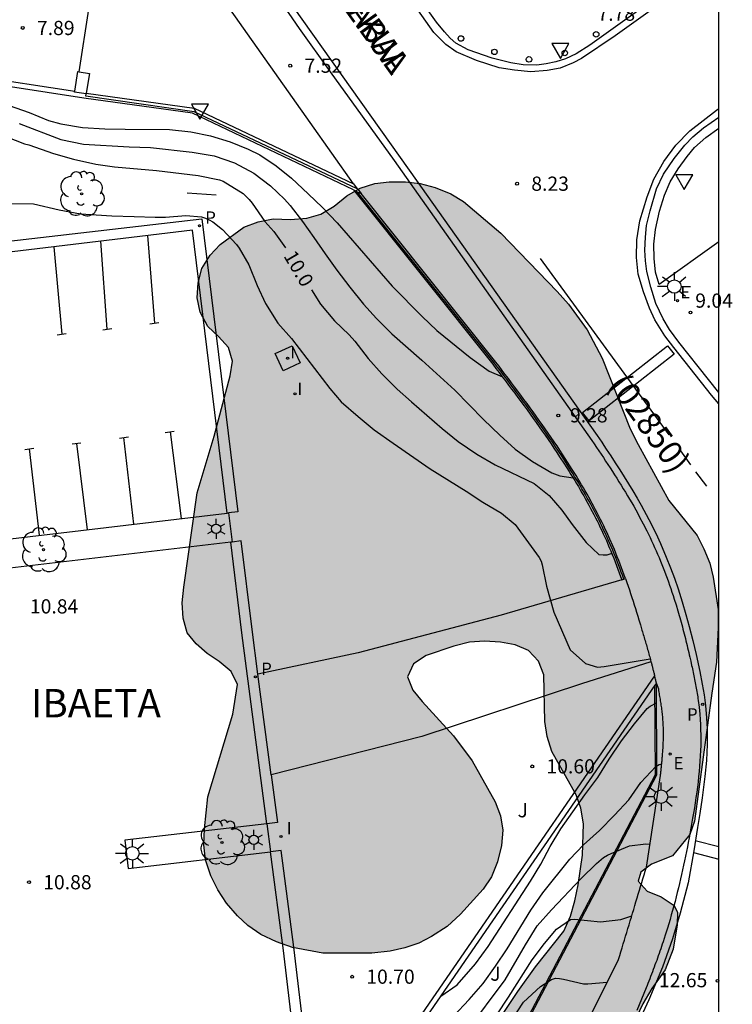
# Model space of a CAD drawing. Units: millimetres. Extents: x 579943 to 580295, y 4795040 to 4795291.
# Drawn here: x 580257 to 580295, y 4795203 to 4795255 of the extents above; entities that cross this region are included whole.
import ezdxf

# ---------------------------------------------------------------- set-up
doc = ezdxf.new("R2010")
doc.units = ezdxf.units.MM
for name, color, linetype in [('010106', 9, 'Continuous'), ('020104', 34, 'Continuous'), ('020204', 9, 'Continuous'), ('020307', 24, 'Continuous'), ('020308', 9, 'Continuous'), ('060108', 9, 'Continuous'), ('060113', 4, 'Continuous'), ('060124', 9, 'Continuous'), ('060134', 9, 'Continuous'), ('070105', 6, 'Continuous'), ('070106', 6, 'Continuous'), ('070108', 9, 'VALLA'), ('070110', 9, 'Continuous'), ('080302', 9, 'Continuous'), ('080304', 9, 'Continuous'), ('080306', 9, 'Continuous'), ('080312', 8, 'Continuous'), ('090109', 9, 'Continuous'), ('100105', 3, 'Continuous'), ('100106', 63, 'Continuous'), ('100202', 3, 'Continuous'), ('100302', 7, 'Continuous'), ('210205', 4, 'Continuous'), ('210305', 4, 'Continuous'), ('220207', 9, 'Continuous'), ('220307', 9, 'Continuous'), ('250203', 9, 'Continuous'), ('250206', 9, 'Continuous'), ('260101', 9, 'Continuous'), ('260202', 9, 'Continuous'), ('260205', 9, 'Continuous'), ('270204', 9, 'Continuous'), ('270304', 9, 'Continuous'), ('990504', 63, 'Continuous')]:
    doc.layers.add(name, color=color, linetype=linetype)
doc.layers.add('020105', color=24, linetype='Continuous', lineweight=30)
doc.styles.add('ARIAL', font='ARIAL.TTF', dxfattribs={"height": 1})
doc.styles.add('ARIALI', font='ARIALI.TTF', dxfattribs={"height": 1})
doc.styles.add('ROMANS', font='romans__.ttf', dxfattribs={"height": 1})
doc.linetypes.add('VALLA', pattern='A,1,[200,DONOSTI.shx,S=0.1,R=0,X=0,Y=0],1', length=2)

# ---------------------------------------------------------------- blocks, each defined once
blk = doc.blocks.new('REIND')
blk.add_circle((0, 0), 0.055)
blk = doc.blocks.new('SETRA')
at = {"linetype": 'Continuous'}
blk.add_lwpolyline([(0.451, 0.26), (-0.45, 0.26), (-0.001, -0.52)], close=True, dxfattribs=at)
blk = doc.blocks.new('HUEPIV')
blk.add_circle((0, 0), 0.145)
blk = doc.blocks.new('PLUVI3')
blk.add_circle((0, 0), 0.055)
blk = doc.blocks.new('COTAPU')
blk.add_circle((0, 0), 0.075)
blk = doc.blocks.new('ARBOL')
blk.add_circle((0, 0), 0.0587)
for centre, radius, start, end in [((-0.28, 0.855), 0.3, 359.2878, 173.6078), ((0.097, 0.97), 0.21, 23.1565, 160.4665), ((0.438, 0.881), 0.24, 301.578, 139.328), ((-0.564, 0.381), 0.532, 92.28, 254.58), ((0.656, 0.288), 0.443, 319.8556, 114.7656), ((-0.091, 0.321), 0.12, 119.14, 310.56), ((0.819, -0.249), 0.383, 235.5275, 62.0275), ((-0.556, -0.339), 0.555, 142.64, 266.54), ((-0.039, -0.384), 0.21, 189.64, 323.88), ((-0.301, -0.676), 0.45, 213.78, 295.32), ((0.299, -0.624), 0.532, 224.67, 0.24)]:
    blk.add_arc(centre, radius, start, end)
blk = doc.blocks.new('REGALU')
blk.add_circle((0, 0), 0.055)
blk = doc.blocks.new('FAROLJ')
for p, q in [((0, 0.248), (0, 0.528)), ((-0.215, 0.124), (-0.458, 0.264)), ((0.215, 0.124), (0.458, 0.264)), ((-0.215, -0.124), (-0.458, -0.264)), ((0, -0.248), (0, -0.528)), ((0.215, -0.124), (0.458, -0.264))]:
    blk.add_line(p, q)
blk.add_circle((0, 0), 0.248)
blk = doc.blocks.new('FAROLA')
for p, q in [((0, 0.355), (0, 0.755)), ((-0.355, 0), (-0.895, 0)), ((-0.63, 0.51), (-0.255, 0.245)), ((0.605, 0.49), (0.276, 0.223)), ((0.355, 0), (0.855, 0)), ((-0.65, -0.52), (-0.255, -0.24)), ((0, -0.355), (0, -0.755)), ((0.585, -0.52), (0.256, -0.246))]:
    blk.add_line(p, q)
blk.add_circle((0, 0), 0.355)

msp = doc.modelspace()

# ---------------------------------------------------------------- hatches: boundary and pattern name
at = {"layer": '990504'}
msp.add_hatch(color=256, dxfattribs=at).paths.add_polyline_path([(580266.7, 4795229.725), (580267.589, 4795232.728), (580268.438, 4795235.919), (580268.561, 4795236.684), (580268.348, 4795237.403), (580267.822, 4795237.988), (580267.253, 4795238.513), (580266.859, 4795239.277), (580266.689, 4795240.02), (580266.753, 4795240.821), (580266.945, 4795241.576), (580267.378, 4795242.285), (580267.911, 4795242.837), (580269.148, 4795243.758), (580269.919, 4795244.039), (580270.697, 4795244.2), (580271.619, 4795244.169), (580272.473, 4795244.234), (580273.225, 4795244.438), (580273.921, 4795244.876), (580274.592, 4795245.409), (580275.305, 4795245.812), (580276.067, 4795246.068), (580276.826, 4795246.16), (580277.688, 4795246.156), (580278.471, 4795246.066), (580279.251, 4795245.848), (580280.082, 4795245.526), (580280.757, 4795245.111), (580282.73, 4795243.436), (580285.7, 4795240.359), (580286.293, 4795239.687), (580287.281, 4795238.345), (580288.077, 4795236.843), (580289.556, 4795233.108), (580289.974, 4795232.283), (580291.593, 4795229.329), (580293.082, 4795227.489), (580293.442, 4795226.769), (580293.75, 4795226.015), (580293.937, 4795225.288), (580294.188, 4795223.579), (580294.191, 4795222.622), (580294.112, 4795220.797), (580293.855, 4795219.155), (580292.945, 4795212.397), (580292.695, 4795211.697), (580291.778, 4795210.576), (580290.678, 4795210.12), (580290.104, 4795209.7), (580289.979, 4795209.23), (580290.454, 4795208.709), (580291.178, 4795208.409), (580291.867, 4795207.938), (580292.044, 4795207.581), (580292.023, 4795206.917), (580291.811, 4795205.634), (580291.399, 4795204.547), (580290.697, 4795203.564), (580290.216, 4795202.762), (580289.86, 4795202.018), (580289.668, 4795201.254), (580289.489, 4795199.654), (580289.186, 4795198.935), (580288.754, 4795198.312), (580288.151, 4795197.709), (580287.541, 4795197.236), (580287.067, 4795196.631), (580286.254, 4795195.316), (580285.968, 4795194.588), (580285.669, 4795193.016), (580285.397, 4795192.141), (580284.772, 4795190.643), (580283.392, 4795187.614), (580283.028, 4795186.939), (580282.562, 4795186.248), (580281.51, 4795185.023), (580280.839, 4795184.542), (580280.127, 4795184.19), (580279.341, 4795184.047), (580278.569, 4795184.274), (580277.819, 4795184.802), (580277.267, 4795185.353), (580275.9, 4795187.337), (580274.885, 4795188.516), (580273.591, 4795189.603), (580272.908, 4795189.984), (580272.178, 4795190.184), (580271.592, 4795189.564), (580271.554, 4795188.737), (580271.818, 4795187.941), (580272.929, 4795185.572), (580273.61, 4795183.916), (580273.831, 4795183.155), (580273.939, 4795182.335), (580273.894, 4795181.569), (580273.728, 4795180.839), (580273.354, 4795180.06), (580272.846, 4795179.473), (580272.185, 4795179.07), (580271.346, 4795178.858), (580270.517, 4795178.75), (580269.597, 4795178.841), (580268.129, 4795179.121), (580267.408, 4795179.33), (580266.622, 4795179.755), (580266.035, 4795180.315), (580264.712, 4795182.299), (580263.593, 4795184.694), (580262.554, 4795186.097), (580261.888, 4795186.511), (580260.678, 4795187.425), (580260.136, 4795188.054), (580259.829, 4795188.825), (580259.711, 4795189.568), (580259.808, 4795190.342), (580260.044, 4795191.131), (580260.435, 4795191.909), (580260.823, 4795192.558), (580261.426, 4795193.127), (580262.113, 4795193.521), (580263.775, 4795194.065), (580264.527, 4795194.218), (580266.15, 4795194.426), (580266.74, 4795194.737), (580267.23, 4795195.203), (580267.884, 4795195.736), (580268.441, 4795196.116), (580269.196, 4795196.492), (580269.95, 4795196.757), (580270.762, 4795196.9), (580273.259, 4795196.827), (580275.79, 4795196.652), (580276.54, 4795196.692), (580277.327, 4795196.922), (580278.005, 4795197.317), (580280.079, 4795198.872), (580280.698, 4795199.405), (580281.249, 4795199.948), (580281.768, 4795200.621), (580283.618, 4795203.403), (580284.559, 4795204.707), (580286.052, 4795206.589), (580286.391, 4795207.377), (580286.636, 4795208.192), (580286.812, 4795209.042), (580287.033, 4795210.598), (580287.093, 4795212.26), (580286.941, 4795213.089), (580286.693, 4795213.791), (580285.417, 4795216.076), (580285.162, 4795216.864), (580285.036, 4795217.658), (580284.995, 4795220.132), (580284.713, 4795220.842), (580284.178, 4795221.402), (580283.476, 4795221.714), (580282.703, 4795221.854), (580281.859, 4795221.901), (580281.066, 4795221.853), (580280.236, 4795221.641), (580278.772, 4795221.146), (580278.111, 4795220.699), (580277.799, 4795220.014), (580278.081, 4795219.312), (580278.564, 4795218.711), (580280.217, 4795216.911), (580281.214, 4795215.587), (580282.431, 4795213.415), (580282.705, 4795212.687), (580282.831, 4795211.918), (580282.75, 4795211.11), (580282.539, 4795210.243), (580282.235, 4795209.463), (580281.786, 4795208.815), (580280.594, 4795207.48), (580279.887, 4795206.835), (580279.069, 4795206.305), (580278.4, 4795205.961), (580277.647, 4795205.706), (580276.886, 4795205.536), (580275.92, 4795205.421), (580273.318, 4795205.434), (580271.72, 4795205.733), (580270.871, 4795206.03), (580270.05, 4795206.413), (580269.368, 4795206.888), (580268.815, 4795207.405), (580268.248, 4795208.068), (580267.776, 4795208.781), (580267.408, 4795209.519), (580267.136, 4795210.35), (580267.036, 4795211.153), (580267.074, 4795211.997), (580267.262, 4795213.674), (580268.577, 4795218.049), (580268.815, 4795219.605), (580268.489, 4795220.307), (580267.86, 4795220.834), (580267.228, 4795221.248), (580266.633, 4795221.757), (580266.16, 4795222.349), (580265.947, 4795223.111), (580265.899, 4795223.921), (580265.989, 4795224.747)])

# ---------------------------------------------------------------- linework, layer by layer
at = {"layer": '010106', "flags": 128}
msp.add_lwpolyline([(579944.241, 4795040.253), (580294.231, 4795040.245), (580294.236, 4795290.238), (579944.246, 4795290.246)], close=True, dxfattribs=at)
at = {"layer": '020104', "flags": 128}
for points, elevation in [([(580256.766, 4795250.179), (580257.829, 4795249.81), (580258.842, 4795249.383), (580259.491, 4795249.213), (580260.646, 4795249.03), (580261.81, 4795248.954), (580262.889, 4795248.926), (580265.238, 4795248.913), (580266.362, 4795248.795), (580267.398, 4795248.58), (580268.435, 4795248.266), (580269.385, 4795247.876), (580269.995, 4795247.574), (580270.865, 4795247.003), (580271.675, 4795246.342), (580272.556, 4795245.519), (580273.306, 4795244.792), (580274.086, 4795243.988), (580276.979, 4795240.645), (580278.572, 4795239.044), (580279.35, 4795238.304), (580281.099, 4795236.876), (580282.098, 4795236.16), (580282.802, 4795235.857)], 9), ([(580257.292, 4795249.226), (580259.499, 4795248.383), (580260.697, 4795248.136), (580263.102, 4795248.007), (580264.232, 4795247.963), (580266.428, 4795247.725), (580267.585, 4795247.523), (580268.661, 4795247.164), (580269.689, 4795246.611), (580270.561, 4795245.943), (580271.303, 4795245.229), (580271.607, 4795244.896), (580272.253, 4795244.06), (580272.858, 4795243.221), (580273.442, 4795242.344), (580274.064, 4795241.485), (580274.754, 4795240.584), (580275.474, 4795239.69), (580276.157, 4795238.941), (580276.962, 4795238.132), (580278.549, 4795236.731), (580280.286, 4795235.145), (580281.811, 4795233.605), (580282.667, 4795232.782), (580283.483, 4795232.047), (580284.394, 4795231.384), (580285.408, 4795230.794), (580285.837, 4795230.635), (580286.535, 4795230.523)], 9.5), ([(580256.852, 4795245.001), (580258.051, 4795244.984), (580259.407, 4795244.677), (580260.529, 4795244.465), (580262.189, 4795244.357), (580263.364, 4795244.33), (580264.481, 4795244.283), (580265.027, 4795244.279), (580266.092, 4795244.371), (580266.925, 4795244.304), (580267.136, 4795244.242), (580267.323, 4795244.155), (580267.516, 4795244.041), (580268.028, 4795243.634), (580268.767, 4795242.847), (580268.91, 4795242.645), (580269.42, 4795241.771), (580269.866, 4795240.686), (580270.298, 4795239.737), (580270.945, 4795238.698), (580271.673, 4795237.875), (580273.69, 4795235.246), (580274.302, 4795234.543), (580275.196, 4795233.755), (580276.041, 4795233.063), (580277.04, 4795232.347), (580278.998, 4795231.008), (580280.891, 4795229.817), (580281.776, 4795229.241), (580282.752, 4795228.659), (580283.474, 4795228.056), (580284.749, 4795226.321), (580284.845, 4795226.132), (580284.901, 4795225.934), (580285.139, 4795224.807), (580285.514, 4795223.425), (580286.388, 4795221.437), (580287.183, 4795220.722), (580287.819, 4795220.523), (580288.176, 4795220.563), (580290.605, 4795220.977)], 10.5), ([(580279.555, 4795203.162), (580280.418, 4795203.756), (580281.385, 4795204.872), (580282.052, 4795205.78), (580284.281, 4795209.23), (580284.84, 4795210.128), (580285.327, 4795211.066), (580285.891, 4795211.986), (580287.16, 4795213.786), (580287.85, 4795214.709), (580288.439, 4795215.665), (580289.09, 4795216.641), (580289.773, 4795217.529), (580290.446, 4795218.355), (580290.604, 4795218.478), (580290.932, 4795218.65)], 11), ([(580280.226, 4795202.107), (580281.046, 4795202.979), (580281.789, 4795203.822), (580282.442, 4795204.745), (580283.053, 4795205.662), (580284.31, 4795207.694), (580284.933, 4795208.616), (580286.362, 4795210.399), (580287.089, 4795211.146), (580287.927, 4795211.906), (580288.724, 4795212.721), (580289.484, 4795213.527), (580290.114, 4795214.438), (580290.902, 4795215.283), (580291.084, 4795215.389), (580291.213, 4795215.431)], 11.5), ([(580280.925, 4795201.304), (580282.952, 4795204.017), (580284.023, 4795205.869), (580284.636, 4795206.865), (580285.389, 4795207.725), (580286.956, 4795209.368), (580287.773, 4795210.171), (580288.14, 4795210.471), (580288.344, 4795210.594), (580288.541, 4795210.685), (580289.507, 4795211.1), (580290.373, 4795211.208), (580290.596, 4795211.19)], 12), ([(580283.285, 4795201.874), (580283.927, 4795202.835), (580284.818, 4795203.668), (580285.388, 4795204.035), (580285.607, 4795204.101), (580285.826, 4795204.088), (580286.038, 4795204.055), (580287.086, 4795203.81), (580287.308, 4795203.809), (580288.339, 4795203.906)], 13)]:
    msp.add_lwpolyline(points, dxfattribs=dict(at, elevation=elevation))
at = {"layer": '020105', "flags": 128}
for points, elevation in [([(580256.586, 4795248.538), (580257.58, 4795248.167), (580257.804, 4795248.107), (580259.103, 4795247.656), (580260.167, 4795247.344), (580261.338, 4795247.077), (580262.336, 4795246.939), (580264.542, 4795246.749), (580266.753, 4795246.496), (580267.87, 4795246.265), (580268.059, 4795246.183), (580269.113, 4795245.543), (580269.444, 4795245.224), (580269.602, 4795245.02), (580270.261, 4795244.064), (580270.742, 4795243.539), (580271.363, 4795242.669)], 10), ([(580272.722, 4795240.458), (580273.208, 4795239.696), (580273.948, 4795238.819), (580274.724, 4795238.069), (580275.023, 4795237.739), (580275.725, 4795236.83), (580276.432, 4795236.017), (580277.258, 4795235.208), (580278.006, 4795234.54), (580279.619, 4795233.129), (580280.465, 4795232.44), (580281.455, 4795231.768), (580282.42, 4795231.216), (580284.476, 4795230.228), (580285.274, 4795229.594), (580285.934, 4795228.821), (580286.48, 4795228.063), (580287.224, 4795227.116), (580287.901, 4795226.477), (580288.125, 4795226.451), (580288.338, 4795226.468), (580288.539, 4795226.532), (580288.574, 4795226.556)], 10), ([(580282.512, 4795202.164), (580283.128, 4795203.106), (580284.38, 4795205.079), (580285.032, 4795205.941), (580285.655, 4795206.694), (580286.408, 4795207.211), (580286.616, 4795207.216), (580287.984, 4795207.082), (580289.054, 4795207.212), (580289.631, 4795207.397)], 12.5)]:
    msp.add_lwpolyline(points, dxfattribs=dict(at, elevation=elevation))
at = {"layer": '060108'}
for points in [[(580261.117, 4795268.513, 6.607), (580261.696, 4795268.914, 6.582), (580265.333, 4795263.811, 6.835), (580266.043, 4795262.78, 6.818), (580267.723, 4795260.462, 6.952), (580268.476, 4795259.409, 7.091), (580271.524, 4795255.041, 7.372), (580272.07, 4795254.254, 7.375), (580273.719, 4795251.968, 7.564), (580277.086, 4795247.277, 8.05)], [(580291.529, 4795256.32, 7.638), (580287.413, 4795253.372, 7.812), (580286.691, 4795252.909, 7.833), (580286.14, 4795252.654, 7.833), (580285.632, 4795252.493, 7.834), (580285.115, 4795252.385, 7.835), (580284.63, 4795252.319, 7.835), (580283.893, 4795252.33, 7.832), (580283.253, 4795252.434, 7.826), (580282.268, 4795252.69, 7.797), (580281.001, 4795253.12, 7.712), (580280.353, 4795253.466, 7.673), (580280.052, 4795253.734, 7.648), (580279.752, 4795254.064, 7.636), (580279.317, 4795254.586, 7.622), (580275.937, 4795259.362, 7.24)], [(580274.941, 4795246.045, 8.182), (580272.665, 4795249.286, 7.891), (580266.554, 4795257.936, 7.175), (580266.067, 4795257.564, 7.175)], [(580294.235, 4795235.035, 9.546), (580293.69, 4795235.712, 9.472), (580292.12, 4795237.693, 9.229), (580291.624, 4795238.353, 9.152), (580291.286, 4795238.916, 9.073), (580290.908, 4795239.731, 8.971), (580290.637, 4795240.598, 8.869), (580290.428, 4795241.422, 8.764), (580290.363, 4795241.981, 8.698), (580290.319, 4795242.55, 8.646), (580290.35, 4795243.223, 8.537), (580290.411, 4795243.843, 8.466), (580290.602, 4795244.629, 8.385), (580290.945, 4795245.782, 8.242), (580291.315, 4795246.555, 8.155), (580291.864, 4795247.389, 8.099), (580292.432, 4795248.096, 8.028), (580292.859, 4795248.532, 7.995), (580293.424, 4795248.997, 7.933), (580294.235, 4795249.575, 7.878)], [(580277.086, 4795247.277, 8.05), (580287.534, 4795232.496, 9.467)], [(580287.534, 4795232.496, 9.467), (580287.654, 4795232.315, 9.486), (580287.774, 4795232.135, 9.504), (580287.894, 4795231.954, 9.523), (580288.014, 4795231.774, 9.541), (580288.134, 4795231.593, 9.56), (580288.253, 4795231.412, 9.578), (580288.372, 4795231.231, 9.596), (580288.49, 4795231.049, 9.615), (580288.608, 4795230.867, 9.633), (580288.725, 4795230.685, 9.652), (580288.842, 4795230.503, 9.67), (580288.957, 4795230.32, 9.688), (580289.072, 4795230.136, 9.707), (580289.186, 4795229.952, 9.725), (580289.298, 4795229.767, 9.743), (580289.41, 4795229.582, 9.761), (580289.52, 4795229.395, 9.779), (580289.629, 4795229.209, 9.797), (580289.736, 4795229.021, 9.815), (580289.842, 4795228.832, 9.833), (580289.946, 4795228.643, 9.851), (580290.049, 4795228.453, 9.869), (580290.24, 4795228.09, 9.902), (580290.425, 4795227.723, 9.935), (580290.511, 4795227.549, 9.951), (580290.596, 4795227.374, 9.967), (580290.679, 4795227.199, 9.982), (580290.76, 4795227.023, 9.998), (580290.84, 4795226.846, 10.014), (580290.919, 4795226.668, 10.03), (580290.996, 4795226.49, 10.045), (580291.072, 4795226.311, 10.061), (580291.146, 4795226.131, 10.077), (580291.219, 4795225.951, 10.094), (580291.291, 4795225.77, 10.11), (580291.361, 4795225.589, 10.127), (580291.43, 4795225.407, 10.144), (580291.498, 4795225.225, 10.161), (580291.564, 4795225.042, 10.178), (580291.628, 4795224.859, 10.195), (580291.692, 4795224.675, 10.213), (580291.754, 4795224.491, 10.232), (580291.814, 4795224.307, 10.25), (580291.873, 4795224.122, 10.269), (580291.969, 4795223.816, 10.301), (580292.062, 4795223.509, 10.334), (580292.098, 4795223.387, 10.347), (580292.133, 4795223.265, 10.361), (580292.168, 4795223.144, 10.374), (580292.202, 4795223.022, 10.388), (580292.236, 4795222.899, 10.402), (580292.27, 4795222.777, 10.416), (580292.303, 4795222.655, 10.43), (580292.335, 4795222.532, 10.445), (580292.367, 4795222.41, 10.459), (580292.399, 4795222.287, 10.474), (580292.43, 4795222.164, 10.488), (580292.461, 4795222.041, 10.503), (580292.491, 4795221.918, 10.518), (580292.522, 4795221.795, 10.534), (580292.551, 4795221.672, 10.549), (580292.581, 4795221.549, 10.564), (580292.61, 4795221.426, 10.58), (580292.639, 4795221.302, 10.595), (580292.668, 4795221.179, 10.611), (580292.696, 4795221.055, 10.627), (580292.745, 4795220.84, 10.655), (580292.793, 4795220.624, 10.683), (580292.814, 4795220.532, 10.695), (580292.834, 4795220.44, 10.707), (580292.854, 4795220.348, 10.719), (580292.874, 4795220.255, 10.731), (580292.894, 4795220.163, 10.744), (580292.913, 4795220.071, 10.756), (580292.932, 4795219.979, 10.768), (580292.951, 4795219.886, 10.78), (580292.969, 4795219.794, 10.793), (580292.987, 4795219.701, 10.805), (580293.005, 4795219.609, 10.817), (580293.022, 4795219.516, 10.83), (580293.038, 4795219.423, 10.842), (580293.055, 4795219.331, 10.854), (580293.07, 4795219.238, 10.867), (580293.085, 4795219.145, 10.879), (580293.1, 4795219.052, 10.892), (580293.114, 4795218.959, 10.904), (580293.127, 4795218.866, 10.916), (580293.14, 4795218.773, 10.928), (580293.187, 4795218.408, 10.977), (580293.223, 4795218.043, 11.024), (580293.244, 4795217.77, 11.06), (580293.26, 4795217.496, 11.095), (580293.27, 4795217.222, 11.13), (580293.275, 4795216.948, 11.164), (580293.276, 4795216.674, 11.199), (580293.272, 4795216.399, 11.234), (580293.263, 4795216.124, 11.268), (580293.25, 4795215.849, 11.302), (580293.233, 4795215.573, 11.337), (580293.213, 4795215.299, 11.371)], [(580289.301, 4795225.205, 10.168), (580289.373, 4795224.999, 10.189), (580289.44, 4795224.803, 10.21), (580289.506, 4795224.607, 10.231), (580289.571, 4795224.411, 10.252), (580289.636, 4795224.215, 10.273), (580289.699, 4795224.018, 10.294), (580289.762, 4795223.821, 10.316), (580289.824, 4795223.624, 10.338), (580289.885, 4795223.426, 10.36), (580289.946, 4795223.229, 10.382), (580290.007, 4795223.031, 10.405), (580290.09, 4795222.756, 10.437), (580290.173, 4795222.48, 10.469), (580290.196, 4795222.402, 10.479), (580290.22, 4795222.324, 10.488), (580290.243, 4795222.246, 10.497), (580290.266, 4795222.168, 10.506), (580290.289, 4795222.09, 10.516), (580290.312, 4795222.012, 10.525), (580290.335, 4795221.934, 10.535), (580290.358, 4795221.856, 10.545), (580290.38, 4795221.777, 10.554), (580290.403, 4795221.699, 10.564), (580290.425, 4795221.621, 10.574), (580290.448, 4795221.543, 10.584), (580290.47, 4795221.465, 10.594), (580290.492, 4795221.387, 10.604), (580290.514, 4795221.308, 10.614), (580290.535, 4795221.23, 10.625), (580290.557, 4795221.152, 10.635), (580290.579, 4795221.074, 10.646), (580290.6, 4795220.995, 10.656), (580290.621, 4795220.917, 10.667), (580290.648, 4795220.815, 10.681)], [(580290.648, 4795220.815, 10.681), (580290.654, 4795220.795, 10.684), (580290.686, 4795220.673, 10.701), (580290.697, 4795220.63, 10.707), (580290.709, 4795220.587, 10.714), (580290.72, 4795220.543, 10.72), (580290.731, 4795220.5, 10.726), (580290.743, 4795220.456, 10.732), (580290.754, 4795220.413, 10.739), (580290.765, 4795220.37, 10.745), (580290.776, 4795220.326, 10.751), (580290.787, 4795220.283, 10.758), (580290.798, 4795220.239, 10.764), (580290.809, 4795220.196, 10.771), (580290.82, 4795220.152, 10.777), (580290.831, 4795220.109, 10.783), (580290.84, 4795220.072, 10.785)], [(580293.213, 4795215.299, 11.371), (580293.189, 4795215.024, 11.405), (580293.161, 4795214.748, 11.439), (580293.13, 4795214.473, 11.473), (580293.097, 4795214.198, 11.508), (580293.061, 4795213.923, 11.542), (580293.022, 4795213.648, 11.576), (580292.981, 4795213.374, 11.611), (580292.938, 4795213.099, 11.645), (580292.893, 4795212.826, 11.68), (580292.847, 4795212.552, 11.715), (580292.756, 4795212.035, 11.781), (580292.662, 4795211.52, 11.848), (580292.616, 4795211.277, 11.88), (580292.569, 4795211.035, 11.912), (580292.521, 4795210.793, 11.943), (580292.473, 4795210.551, 11.975), (580292.423, 4795210.31, 12.007), (580292.372, 4795210.069, 12.04), (580292.319, 4795209.829, 12.072), (580292.266, 4795209.589, 12.104), (580292.21, 4795209.35, 12.136), (580292.154, 4795209.11, 12.168), (580292.097, 4795208.872, 12.2), (580292.038, 4795208.634, 12.232), (580291.977, 4795208.396, 12.263), (580291.916, 4795208.158, 12.295), (580291.852, 4795207.921, 12.327), (580291.788, 4795207.685, 12.358), (580291.721, 4795207.449, 12.389), (580291.653, 4795207.213, 12.42), (580291.583, 4795206.978, 12.451), (580291.512, 4795206.743, 12.482), (580291.4, 4795206.385, 12.528), (580291.285, 4795206.029, 12.574), (580291.244, 4795205.906, 12.589), (580291.203, 4795205.783, 12.605), (580291.162, 4795205.66, 12.621), (580291.12, 4795205.538, 12.636), (580291.078, 4795205.415, 12.651), (580291.035, 4795205.293, 12.667), (580290.992, 4795205.171, 12.682), (580290.948, 4795205.049, 12.697), (580290.904, 4795204.927, 12.713), (580290.859, 4795204.805, 12.728), (580290.815, 4795204.683, 12.743), (580290.769, 4795204.562, 12.758), (580290.724, 4795204.44, 12.773), (580290.678, 4795204.319, 12.788), (580290.631, 4795204.198, 12.803), (580290.584, 4795204.077, 12.818), (580290.537, 4795203.956, 12.833), (580290.49, 4795203.835, 12.848), (580290.442, 4795203.715, 12.863), (580290.393, 4795203.594, 12.877), (580290.152, 4795202.997, 12.951), (580289.903, 4795202.403, 13.024)]]:
    msp.add_polyline3d(points, dxfattribs=at)
at = {"layer": '060113'}
for points in [[(580294.235, 4795257.781, 7.439), (580288.757, 4795253.856, 7.622), (580286.983, 4795252.662, 7.711), (580286.548, 4795252.437, 7.733), (580285.85, 4795252.163, 7.745), (580285.174, 4795252.026, 7.754), (580284.3, 4795251.965, 7.75), (580283.438, 4795252.041, 7.731), (580282.63, 4795252.179, 7.677), (580281.437, 4795252.565, 7.617), (580280.37, 4795253.012, 7.574), (580279.818, 4795253.399, 7.569), (580279.186, 4795254.04, 7.533), (580275.548, 4795259.207, 7.123), (580271.817, 4795264.449, 6.828), (580261.482, 4795279.047, 6.384), (580253.503, 4795290.239, 6.277)], [(580271.26, 4795256.102, 7.201), (580277.886, 4795246.764, 7.968), (580287.807, 4795232.766, 9.298), (580287.927, 4795232.586, 9.317), (580288.047, 4795232.406, 9.335), (580288.167, 4795232.225, 9.354), (580288.287, 4795232.045, 9.372), (580288.407, 4795231.863, 9.392), (580288.527, 4795231.681, 9.41), (580288.765, 4795231.316, 9.447), (580289.001, 4795230.951, 9.484), (580289.235, 4795230.582, 9.52), (580289.467, 4795230.21, 9.558), (580289.693, 4795229.836, 9.594), (580289.915, 4795229.458, 9.631), (580290.131, 4795229.075, 9.667), (580290.535, 4795228.322, 9.738), (580290.896, 4795227.596, 9.804), (580291.145, 4795227.059, 9.852), (580291.456, 4795226.331, 9.916), (580291.674, 4795225.781, 9.967), (580291.881, 4795225.225, 10.019), (580292.074, 4795224.666, 10.074), (580292.291, 4795223.982, 10.144), (580292.493, 4795223.302, 10.218), (580292.662, 4795222.681, 10.29), (580292.851, 4795221.938, 10.38), (580293.026, 4795221.191, 10.474), (580293.225, 4795220.294, 10.591), (580293.356, 4795219.634, 10.679), (580293.45, 4795219.064, 10.754), (580293.525, 4795218.501, 10.829), (580293.583, 4795217.845, 10.914), (580293.61, 4795217.281, 10.986), (580293.612, 4795216.438, 11.092), (580293.572, 4795215.594, 11.197), (580293.499, 4795214.753, 11.301), (580293.358, 4795213.638, 11.44), (580293.228, 4795212.808, 11.545), (580293.1, 4795212.069, 11.64), (580292.906, 4795210.823, 11.792), (580292.602, 4795209.145, 12.01), (580292.181, 4795207.532, 12.244), (580291.786, 4795206.187, 12.398), (580291.249, 4795204.684, 12.576), (580290.538, 4795202.958, 12.774), (580289.485, 4795200.669, 13.024)], [(580294.235, 4795234.431, 9.517), (580293.851, 4795234.885, 9.464), (580291.855, 4795237.409, 9.173), (580291.383, 4795238.027, 9.109), (580290.855, 4795238.866, 9.006), (580290.574, 4795239.491, 8.934), (580290.246, 4795240.347, 8.82), (580289.969, 4795241.273, 8.701), (580289.882, 4795242.165, 8.6), (580289.906, 4795243.087, 8.484), (580290.061, 4795244.096, 8.348), (580290.44, 4795245.362, 8.231), (580290.805, 4795246.298, 8.112), (580291.329, 4795247.232, 8.011), (580291.953, 4795248.094, 7.923), (580292.696, 4795248.854, 7.854), (580294.114, 4795249.935, 7.749), (580294.235, 4795250.019, 7.743)], [(580270.6, 4795214.842, 10.704), (580269.903, 4795220.165, 10.67)]]:
    msp.add_polyline3d(points, dxfattribs=at)
at = {"layer": '060124'}
msp.add_polyline3d([(580272.133, 4795236.591, 10.602), (580271.223, 4795236.173, 10.629), (580270.805, 4795237.083, 10.629), (580271.715, 4795237.501, 10.602), (580272.133, 4795236.591, 10.602)], dxfattribs=at)
at = {"layer": '060134'}
for points in [[(580268.282, 4795228.664, 10.65), (580266.447, 4795243.605, 10.639), (580246.946, 4795241.261, 10.74), (580242.287, 4795240.709, 10.776), (580242.158, 4795240.711, 10.776), (580242.105, 4795240.733, 10.776), (580242.063, 4795240.776, 10.776), (580241.865, 4795241.238, 10.776)], [(580270.377, 4795212.261, 10.72), (580269.058, 4795222.341, 10.655), (580268.47, 4795227.128, 10.651)], [(580240.21, 4795196.947, 10.612), (580240.933, 4795192.066, 10.645), (580241.045, 4795191.71, 10.65), (580241.172, 4795191.59, 10.652), (580242.426, 4795191.115, 10.693), (580272.56, 4795194.564, 10.693), (580271.252, 4795205.575, 10.763), (580270.57, 4795210.785, 10.729)]]:
    msp.add_polyline3d(points, dxfattribs=at)
at = {"layer": '070105'}
for points in [[(580274.939, 4795245.729, 8.83), (580266.444, 4795249.771, 8.737), (580260.71, 4795250.574, 8.738), (580254.649, 4795251.51, 8.713)], [(580254.914, 4795251.758, 8.738), (580260.231, 4795250.936, 8.729)], [(580260.838, 4795250.843, 8.731), (580266.527, 4795250.047, 8.731), (580274.941, 4795246.045, 8.823)], [(580274.941, 4795246.045, 8.823), (580275.145, 4795245.79, 8.141)], [(580274.939, 4795245.729, 8.83), (580282.3, 4795236.52, 9), (580282.465, 4795236.301, 9.023), (580282.63, 4795236.082, 9.046), (580282.797, 4795235.864, 9.069), (580282.961, 4795235.645, 9.091), (580283.126, 4795235.425, 9.114), (580283.291, 4795235.206, 9.137), (580283.455, 4795234.987, 9.16), (580283.62, 4795234.768, 9.183), (580283.782, 4795234.548, 9.206), (580283.945, 4795234.328, 9.229), (580284.108, 4795234.107, 9.252), (580284.268, 4795233.886, 9.275), (580284.429, 4795233.664, 9.299), (580284.588, 4795233.443, 9.322), (580284.747, 4795233.219, 9.345), (580284.906, 4795232.997, 9.369), (580285.062, 4795232.773, 9.392), (580285.217, 4795232.548, 9.415), (580285.371, 4795232.323, 9.438), (580285.524, 4795232.097, 9.462), (580285.675, 4795231.87, 9.486), (580285.825, 4795231.641, 9.51), (580286.077, 4795231.253, 9.55), (580286.324, 4795230.862, 9.591), (580286.424, 4795230.704, 9.608), (580286.522, 4795230.544, 9.625), (580286.621, 4795230.382, 9.642), (580286.719, 4795230.221, 9.658), (580286.815, 4795230.059, 9.675), (580286.91, 4795229.897, 9.692), (580287.005, 4795229.734, 9.709), (580287.098, 4795229.571, 9.726), (580287.191, 4795229.407, 9.743), (580287.282, 4795229.244, 9.76), (580287.372, 4795229.078, 9.778), (580287.462, 4795228.912, 9.795), (580287.55, 4795228.747, 9.811), (580287.636, 4795228.581, 9.829), (580287.722, 4795228.414, 9.846), (580287.806, 4795228.246, 9.864), (580287.889, 4795228.077, 9.881), (580287.971, 4795227.909, 9.899), (580288.051, 4795227.739, 9.917), (580288.131, 4795227.569, 9.933), (580288.293, 4795227.212, 9.971), (580288.449, 4795226.851, 10.008), (580288.53, 4795226.663, 10.028), (580288.607, 4795226.474, 10.047), (580288.685, 4795226.283, 10.066), (580288.76, 4795226.092, 10.086), (580288.833, 4795225.901, 10.106), (580288.906, 4795225.709, 10.126), (580288.977, 4795225.516, 10.146), (580289.047, 4795225.323, 10.166), (580289.111, 4795225.146, 10.184)], [(580274.939, 4795245.729, 8.83), (580275.144, 4795245.632, 8.832)], [(580275.144, 4795245.632, 8.832), (580275.348, 4795245.535, 8.835)], [(580275.145, 4795245.79, 8.141), (580275.151, 4795245.782, 8.121), (580275.348, 4795245.535, 8.144)], [(580289.301, 4795225.205, 10.167), (580289.235, 4795225.389, 10.148), (580289.165, 4795225.583, 10.128), (580289.093, 4795225.777, 10.108), (580289.02, 4795225.97, 10.088), (580288.946, 4795226.163, 10.068), (580288.87, 4795226.355, 10.048), (580288.792, 4795226.547, 10.028), (580288.714, 4795226.738, 10.009), (580288.633, 4795226.928, 9.989), (580288.476, 4795227.291, 9.952), (580288.312, 4795227.651, 9.914), (580288.232, 4795227.822, 9.897), (580288.151, 4795227.993, 9.879), (580288.069, 4795228.163, 9.861), (580287.985, 4795228.333, 9.844), (580287.9, 4795228.502, 9.826), (580287.814, 4795228.67, 9.809), (580287.727, 4795228.838, 9.791), (580287.638, 4795229.005, 9.774), (580287.548, 4795229.171, 9.757), (580287.457, 4795229.338, 9.739), (580287.365, 4795229.503, 9.722), (580287.272, 4795229.668, 9.705), (580287.178, 4795229.832, 9.688), (580287.083, 4795229.996, 9.671), (580286.987, 4795230.159, 9.654), (580286.89, 4795230.322, 9.637), (580286.792, 4795230.484, 9.62), (580286.693, 4795230.646, 9.603), (580286.594, 4795230.807, 9.586), (580286.493, 4795230.967, 9.569), (580286.245, 4795231.359, 9.528), (580285.993, 4795231.748, 9.488), (580285.842, 4795231.978, 9.464), (580285.69, 4795232.206, 9.44), (580285.536, 4795232.433, 9.416), (580285.382, 4795232.659, 9.393), (580285.226, 4795232.885, 9.369), (580285.069, 4795233.11, 9.346), (580284.91, 4795233.333, 9.322), (580284.751, 4795233.557, 9.299), (580284.591, 4795233.779, 9.276), (580284.43, 4795234.001, 9.252), (580284.269, 4795234.223, 9.229), (580284.106, 4795234.444, 9.206), (580283.943, 4795234.665, 9.183), (580283.78, 4795234.885, 9.16), (580283.615, 4795235.105, 9.137), (580283.451, 4795235.324, 9.114), (580283.286, 4795235.543, 9.091), (580283.121, 4795235.763, 9.068), (580282.956, 4795235.982, 9.046), (580282.79, 4795236.2, 9.023), (580282.625, 4795236.419, 9), (580282.459, 4795236.638, 8.977), (580275.348, 4795245.535, 8.144)], [(580289.111, 4795225.146, 10.184), (580289.206, 4795225.176, 10.175)], [(580289.206, 4795225.176, 10.175), (580289.301, 4795225.205, 10.167)], [(580290.84, 4795220.072, 10.79), (580273.141, 4795194.381, 11.242)], [(580290.938, 4795219.685, 10.845), (580290.908, 4795219.805, 10.829), (580290.897, 4795219.848, 10.822), (580290.886, 4795219.892, 10.816), (580290.875, 4795219.935, 10.809), (580290.864, 4795219.979, 10.803), (580290.853, 4795220.022, 10.796), (580290.84, 4795220.073, 10.79), (580290.84, 4795220.072, 10.79)], [(580290.859, 4795219.571, 11.1), (580272.982, 4795193.622, 11.249), (580241.952, 4795190.025, 11.347), (580241.434, 4795190.469, 11.192)], [(580276.849, 4795187.934, 14.723), (580280.35, 4795194.609, 13.929), (580290.961, 4795214.851, 11.517), (580290.938, 4795219.685, 10.833)], [(580290.938, 4795219.685, 11.1), (580290.859, 4795219.571, 11.1)]]:
    msp.add_polyline3d(points, dxfattribs=at)
at = {"layer": '070106'}
msp.add_polyline3d([(580260.462, 4795251.959, 9.948), (580260.981, 4795255.263, 9.948)], dxfattribs=at)
at = {"layer": '070108'}
for points in [[(580275.145, 4795245.79, 10.319), (580266.531, 4795249.854, 10.343), (580260.814, 4795250.672, 10.288), (580260.83, 4795250.793, 10.288)], [(580289.206, 4795225.176, 10.181), (580289.14, 4795225.387, 10.163), (580289.08, 4795225.553, 10.143), (580289.009, 4795225.747, 10.122), (580288.935, 4795225.94, 10.102), (580288.862, 4795226.131, 10.082), (580288.787, 4795226.323, 10.062), (580288.708, 4795226.515, 10.043), (580288.631, 4795226.705, 10.024), (580288.55, 4795226.894, 10.004), (580288.393, 4795227.256, 9.967), (580288.23, 4795227.615, 9.929), (580288.15, 4795227.785, 9.913), (580288.07, 4795227.956, 9.895), (580287.987, 4795228.125, 9.876), (580287.904, 4795228.294, 9.859), (580287.82, 4795228.463, 9.841), (580287.733, 4795228.631, 9.824), (580287.647, 4795228.797, 9.806), (580287.558, 4795228.963, 9.79), (580287.468, 4795229.13, 9.773), (580287.378, 4795229.296, 9.755), (580287.286, 4795229.46, 9.738), (580287.193, 4795229.625, 9.721), (580287.1, 4795229.788, 9.704), (580287.005, 4795229.952, 9.687), (580286.909, 4795230.114, 9.67), (580286.813, 4795230.277, 9.653), (580286.715, 4795230.439, 9.637), (580286.615, 4795230.601, 9.62), (580286.517, 4795230.761, 9.602), (580286.417, 4795230.92, 9.585), (580286.169, 4795231.312, 9.544), (580285.917, 4795231.7, 9.504), (580285.766, 4795231.93, 9.48), (580285.615, 4795232.157, 9.456), (580285.462, 4795232.384, 9.432), (580285.307, 4795232.609, 9.409), (580285.152, 4795232.835, 9.386), (580284.996, 4795233.06, 9.363), (580284.836, 4795233.282, 9.339), (580284.677, 4795233.506, 9.316), (580284.518, 4795233.728, 9.293), (580284.357, 4795233.95, 9.269), (580284.197, 4795234.171, 9.246), (580284.033, 4795234.393, 9.223), (580283.87, 4795234.612, 9.2), (580283.708, 4795234.833, 9.177), (580283.543, 4795235.052, 9.154), (580283.379, 4795235.271, 9.131), (580283.214, 4795235.49, 9.108), (580283.049, 4795235.71, 9.085), (580282.884, 4795235.93, 9.063), (580282.717, 4795236.148, 9.04), (580282.553, 4795236.366, 9.017), (580282.379, 4795236.579, 8.994), (580275.144, 4795245.632, 8.132)], [(580265.631, 4795186.018, 14.911), (580269.265, 4795186.39, 14.838), (580276.297, 4795187.048, 13.929), (580280.282, 4795194.644, 13.929), (580290.888, 4795214.869, 11.511), (580290.859, 4795219.571, 10.845)]]:
    msp.add_polyline3d(points, dxfattribs=at)
at = {"layer": '070110'}
for points in [[(580260.231, 4795250.936, 10.146), (580260.394, 4795251.97, 10.143)], [(580260.394, 4795251.97, 10.143), (580260.462, 4795251.959, 10.141)], [(580260.462, 4795251.959, 10.141), (580261.001, 4795251.874, 10.128), (580260.838, 4795250.843, 10.145)], [(580260.83, 4795250.793, 10.146), (580260.223, 4795250.889, 10.146), (580260.231, 4795250.936, 10.146)], [(580260.838, 4795250.843, 10.145), (580260.83, 4795250.793, 10.146)]]:
    msp.add_polyline3d(points, dxfattribs=at)
at = {"layer": '090109'}
msp.add_polyline3d([(580266.156, 4795245.565, 10.381), (580267.689, 4795245.466, 10.311)], dxfattribs=at)
at = {"layer": '100105'}
for points in [[(580294.235, 4795242.98, 8.623), (580291.083, 4795240.725, 8.896), (580290.892, 4795241.389, 8.823), (580290.813, 4795242.102, 8.748), (580290.794, 4795242.863, 8.674), (580290.886, 4795243.643, 8.573), (580291.1, 4795244.601, 8.411), (580291.353, 4795245.449, 8.311), (580291.654, 4795246.145, 8.246), (580292.085, 4795246.84, 8.174), (580292.565, 4795247.494, 8.109), (580292.953, 4795247.959, 8.047), (580293.541, 4795248.491, 7.991), (580294.235, 4795248.992, 7.936)], [(580241.837, 4795241.304, 10.839), (580266.934, 4795244.193, 10.638), (580268.833, 4795228.73, 10.65), (580268.353, 4795228.673, 10.843)], [(580268.47, 4795227.128, 10.866), (580243.621, 4795224.199, 10.964), (580243.44, 4795225.724, 10.967), (580268.282, 4795228.664, 10.843)], [(580268.282, 4795228.664, 10.843), (580268.353, 4795228.673, 10.843)], [(580268.353, 4795228.673, 10.846), (580268.541, 4795227.136, 10.869)], [(580268.541, 4795227.136, 10.866), (580268.47, 4795227.128, 10.866)], [(580269.903, 4795220.165, 10.67), (580269.596, 4795222.51, 10.655), (580269.022, 4795227.193, 10.651), (580268.541, 4795227.136, 10.866)], [(580289.111, 4795225.146, 10.261), (580282.737, 4795223.277, 10.399), (580275.186, 4795221.277, 10.509), (580269.903, 4795220.165, 10.67)], [(580290.648, 4795220.815, 10.576), (580286.983, 4795219.643, 10.346), (580278.555, 4795216.866, 10.355), (580270.6, 4795214.842, 10.545)], [(580279.908, 4795187.021, 15.045), (580288.936, 4795205.102, 12.854), (580288.998, 4795205.305, 12.826), (580289.06, 4795205.507, 12.798), (580289.121, 4795205.71, 12.77), (580289.182, 4795205.913, 12.742), (580289.243, 4795206.115, 12.714), (580289.305, 4795206.318, 12.686), (580289.366, 4795206.521, 12.659), (580289.427, 4795206.723, 12.631), (580289.489, 4795206.926, 12.603), (580289.55, 4795207.129, 12.575), (580289.611, 4795207.331, 12.547), (580289.672, 4795207.534, 12.519), (580289.734, 4795207.737, 12.491), (580289.795, 4795207.939, 12.463), (580289.856, 4795208.142, 12.435), (580289.918, 4795208.345, 12.407), (580289.979, 4795208.547, 12.379), (580290.04, 4795208.75, 12.352), (580290.102, 4795208.953, 12.324), (580290.163, 4795209.155, 12.296), (580290.224, 4795209.358, 12.268), (580290.285, 4795209.561, 12.24), (580290.347, 4795209.763, 12.212), (580290.408, 4795209.966, 12.184), (580291.151, 4795214.801, 11.567), (580291.157, 4795214.857, 11.56), (580291.163, 4795214.913, 11.552), (580291.169, 4795214.969, 11.545), (580291.175, 4795215.025, 11.538), (580291.18, 4795215.081, 11.53), (580291.186, 4795215.137, 11.523), (580291.192, 4795215.193, 11.516), (580291.198, 4795215.249, 11.508), (580291.203, 4795215.305, 11.501), (580291.209, 4795215.361, 11.493), (580291.214, 4795215.417, 11.486), (580291.22, 4795215.473, 11.478), (580291.225, 4795215.529, 11.471), (580291.23, 4795215.585, 11.464), (580291.236, 4795215.641, 11.456), (580291.241, 4795215.697, 11.448), (580291.245, 4795215.753, 11.441), (580291.25, 4795215.809, 11.433), (580291.255, 4795215.865, 11.426), (580291.259, 4795215.921, 11.418), (580291.263, 4795215.978, 11.41), (580291.267, 4795216.034, 11.403), (580291.276, 4795216.151, 11.386), (580291.283, 4795216.268, 11.37), (580291.286, 4795216.329, 11.361), (580291.29, 4795216.39, 11.353), (580291.293, 4795216.452, 11.344), (580291.295, 4795216.513, 11.335), (580291.298, 4795216.574, 11.327), (580291.3, 4795216.635, 11.318), (580291.302, 4795216.696, 11.309), (580291.304, 4795216.757, 11.3), (580291.305, 4795216.819, 11.291), (580291.306, 4795216.88, 11.282), (580291.307, 4795216.94, 11.273), (580291.307, 4795217.001, 11.264), (580291.307, 4795217.062, 11.255), (580291.306, 4795217.123, 11.246), (580291.305, 4795217.184, 11.237), (580291.304, 4795217.245, 11.228), (580291.303, 4795217.306, 11.219), (580291.301, 4795217.367, 11.21), (580291.298, 4795217.428, 11.201), (580291.295, 4795217.489, 11.191), (580291.288, 4795217.627, 11.171), (580291.278, 4795217.764, 11.15), (580291.272, 4795217.841, 11.138), (580291.265, 4795217.918, 11.127), (580291.257, 4795217.994, 11.115), (580291.249, 4795218.07, 11.103), (580291.241, 4795218.147, 11.092), (580291.231, 4795218.223, 11.08), (580291.222, 4795218.3, 11.068), (580291.212, 4795218.376, 11.057), (580291.201, 4795218.452, 11.045), (580291.19, 4795218.528, 11.033), (580291.179, 4795218.604, 11.021), (580291.168, 4795218.681, 11.01), (580291.156, 4795218.757, 10.998), (580291.144, 4795218.833, 10.986), (580291.131, 4795218.909, 10.974), (580291.119, 4795218.985, 10.963), (580291.106, 4795219.061, 10.951), (580291.093, 4795219.137, 10.939), (580291.08, 4795219.213, 10.927), (580291.067, 4795219.289, 10.916), (580291.054, 4795219.365, 10.904), (580290.938, 4795219.685, 10.87)], [(580270.6, 4795214.842, 10.545), (580270.929, 4795212.325, 10.998), (580270.377, 4795212.261, 10.92)], [(580270.369, 4795212.26, 10.919), (580262.871, 4795211.386, 10.998), (580263.043, 4795209.907, 10.998), (580270.563, 4795210.784, 10.998)], [(580270.377, 4795212.261, 10.92), (580270.369, 4795212.26, 10.919)], [(580270.369, 4795212.26, 10.919), (580270.563, 4795210.784, 10.932)], [(580270.57, 4795210.785, 10.994), (580270.563, 4795210.784, 10.998)], [(580273.141, 4795194.381, 10.763), (580271.791, 4795205.744, 10.763), (580271.123, 4795210.849, 10.73), (580270.57, 4795210.785, 10.994)]]:
    msp.add_polyline3d(points, dxfattribs=at)
at = {"layer": '100106', "flags": 128}
msp.add_lwpolyline([(580281.768, 4795200.621), (580283.618, 4795203.403), (580284.559, 4795204.707), (580286.052, 4795206.589), (580286.391, 4795207.377), (580286.636, 4795208.192), (580286.812, 4795209.042), (580287.033, 4795210.598), (580287.093, 4795212.26), (580286.941, 4795213.089), (580286.693, 4795213.791), (580285.417, 4795216.076), (580285.162, 4795216.864), (580285.036, 4795217.658), (580284.995, 4795220.132), (580284.713, 4795220.842), (580284.178, 4795221.402), (580283.476, 4795221.714), (580282.703, 4795221.854), (580281.859, 4795221.901), (580281.066, 4795221.853), (580280.236, 4795221.641), (580278.772, 4795221.146), (580278.111, 4795220.699), (580277.799, 4795220.014), (580278.081, 4795219.312), (580278.564, 4795218.711), (580280.217, 4795216.911), (580281.214, 4795215.587), (580282.431, 4795213.415), (580282.705, 4795212.687), (580282.831, 4795211.918), (580282.75, 4795211.11), (580282.539, 4795210.243), (580282.235, 4795209.463), (580281.786, 4795208.815), (580280.594, 4795207.48), (580279.887, 4795206.835), (580279.069, 4795206.305), (580278.4, 4795205.961), (580277.647, 4795205.706), (580276.886, 4795205.536), (580275.92, 4795205.421), (580273.318, 4795205.434), (580271.72, 4795205.733), (580270.871, 4795206.03), (580270.05, 4795206.413), (580269.368, 4795206.888), (580268.815, 4795207.405), (580268.248, 4795208.068), (580267.776, 4795208.781), (580267.408, 4795209.519), (580267.136, 4795210.35), (580267.036, 4795211.153), (580267.074, 4795211.997), (580267.262, 4795213.674), (580268.577, 4795218.049), (580268.815, 4795219.605), (580268.489, 4795220.307), (580267.86, 4795220.834), (580267.228, 4795221.248), (580266.633, 4795221.757), (580266.16, 4795222.349), (580265.947, 4795223.111), (580265.899, 4795223.921), (580265.989, 4795224.747), (580266.7, 4795229.725), (580267.589, 4795232.728), (580268.438, 4795235.919), (580268.561, 4795236.684), (580268.348, 4795237.403), (580267.822, 4795237.988), (580267.253, 4795238.513), (580266.859, 4795239.277), (580266.689, 4795240.02), (580266.753, 4795240.821), (580266.945, 4795241.576), (580267.378, 4795242.285), (580267.911, 4795242.837), (580269.148, 4795243.758), (580269.919, 4795244.039), (580270.697, 4795244.2), (580271.619, 4795244.169), (580272.473, 4795244.234), (580273.225, 4795244.438), (580273.921, 4795244.876), (580274.592, 4795245.409), (580275.305, 4795245.812), (580276.067, 4795246.068), (580276.826, 4795246.16), (580277.688, 4795246.156), (580278.471, 4795246.066), (580279.251, 4795245.848), (580280.082, 4795245.526), (580280.757, 4795245.111), (580282.73, 4795243.436), (580285.7, 4795240.359), (580286.293, 4795239.687), (580287.281, 4795238.345), (580288.077, 4795236.843), (580289.556, 4795233.108), (580289.974, 4795232.283), (580291.593, 4795229.329), (580293.082, 4795227.489), (580293.442, 4795226.769), (580293.75, 4795226.015), (580293.937, 4795225.288), (580294.188, 4795223.579), (580294.191, 4795222.622), (580294.112, 4795220.797), (580293.855, 4795219.155), (580292.945, 4795212.397), (580292.695, 4795211.697), (580291.778, 4795210.576), (580290.678, 4795210.12), (580290.104, 4795209.7), (580289.979, 4795209.23), (580290.454, 4795208.709), (580291.178, 4795208.409), (580291.867, 4795207.938), (580292.044, 4795207.581), (580292.023, 4795206.917), (580291.811, 4795205.634), (580291.399, 4795204.547), (580290.697, 4795203.564), (580290.216, 4795202.762), (580289.86, 4795202.018)], dxfattribs=at)
at = {"layer": '260101'}
for points in [[(580264.069, 4795243.319, 10.74), (580264.434, 4795238.689, 10.74)], [(580259.124, 4795242.725, 10.74), (580259.546, 4795238.109, 10.74)], [(580261.949, 4795238.377, 10.74), (580261.604, 4795243.023, 10.74)], [(580291.605, 4795232.798, 9.548), (580284.812, 4795242.108, 8.6)], [(580264.201, 4795238.656, 10.74), (580264.672, 4795238.723, 10.74)], [(580259.306, 4795238.075, 10.74), (580259.777, 4795238.142, 10.74)], [(580261.716, 4795238.344, 10.74), (580262.187, 4795238.411, 10.74)], [(580287.041, 4795233.966, 9.234), (580291.525, 4795237.49, 9.201), (580291.864, 4795237.058, 9.201), (580287.38, 4795233.534, 9.234), (580287.041, 4795233.966, 9.234)], [(580265.002, 4795232.916, 10.83), (580265.473, 4795232.983, 10.83)], [(580265.265, 4795232.953, 10.83), (580265.85, 4795228.377, 10.83)], [(580260.086, 4795232.312, 10.83), (580260.557, 4795232.379, 10.83)], [(580260.318, 4795232.345, 10.83), (580260.877, 4795227.788, 10.83)], [(580262.592, 4795232.615, 10.83), (580263.063, 4795232.682, 10.83)], [(580263.351, 4795228.081, 10.83), (580262.825, 4795232.648, 10.83)], [(580257.601, 4795232.021, 10.86), (580258.072, 4795232.088, 10.86)], [(580258.374, 4795227.492, 10.86), (580257.836, 4795232.054, 10.86)], [(580292.749, 4795231.213, 9.699), (580292.137, 4795232.068, 9.607)], [(580293.603, 4795230.091, 9.84), (580293.013, 4795230.844, 9.767)], [(580294.234, 4795211.037, 11.805), (580292.988, 4795211.351, 11.741)], [(580292.89, 4795210.735, 11.842), (580294.234, 4795210.397, 11.912)]]:
    msp.add_polyline3d(points, dxfattribs=at)

# ---------------------------------------------------------------- block references
at = {"layer": '020204', "rotation": 359.9987685839998}
for p in [(580257.484, 4795254.276, 7.894), (580271.607, 4795252.286, 7.522), (580283.579, 4795246.056, 8.226), (580292.734, 4795239.256, 9.035), (580285.755, 4795233.817, 9.283), (580284.38, 4795215.292, 10.597), (580257.815, 4795209.175, 10.879), (580274.87, 4795204.187, 10.701), (580294.161, 4795203.965, 12.65)]:
    msp.add_blockref('COTAPU', p, dxfattribs=at)
at = {"layer": '100202', "rotation": 359.9987685839998}
for p in [(580260.592, 4795245.519, 10.406), (580258.582, 4795226.732, 11.129), (580268.001, 4795211.27, 10.97)]:
    msp.add_blockref('ARBOL', p, dxfattribs=at)
at = {"layer": '210205', "rotation": 359.9987685839998}
for p in [(580266.813, 4795243.835, 10.412), (580269.765, 4795220.015, 10.494), (580293.377, 4795218.566, 10.731)]:
    msp.add_blockref('PLUVI3', p, dxfattribs=at)
at = {"layer": '220207', "rotation": 359.9987685839998}
for p in [(580292.052, 4795239.881, 8.954), (580291.658, 4795215.942, 11.359)]:
    msp.add_blockref('REGALU', p, dxfattribs=at)
at = {"layer": '250203', "rotation": 359.9987685839998}
for p in [(580267.692, 4795227.837, 10.897), (580269.676, 4795211.412, 11.002)]:
    msp.add_blockref('FAROLJ', p, dxfattribs=at)
at = {"layer": '250206', "rotation": 359.9987685839998}
for p in [(580291.882, 4795240.623, 8.902), (580291.177, 4795213.691, 11.668), (580263.27, 4795210.698, 10.992)]:
    msp.add_blockref('FAROLA', p, dxfattribs=at)
at = {"layer": '260202', "rotation": 359.9987685839998}
for p in [(580280.615, 4795253.722, 7.71), (580287.753, 4795253.943, 7.811), (580282.383, 4795253.012, 7.807), (580286.097, 4795252.957, 7.874), (580284.208, 4795252.617, 7.884)]:
    msp.add_blockref('HUEPIV', p, dxfattribs=at)
at = {"layer": '260205', "rotation": 359.9987685839998}
for p in [(580285.869, 4795253.192, 7.877), (580266.841, 4795249.985, 7.874), (580292.407, 4795246.264, 8.449)]:
    msp.add_blockref('SETRA', p, dxfattribs=at)
at = {"layer": '270204', "rotation": 359.9987685839998}
for p in [(580271.469, 4795236.837, 10.616), (580271.858, 4795234.959, 10.54), (580271.117, 4795211.59, 10.727)]:
    msp.add_blockref('REIND', p, dxfattribs=at)

# ---------------------------------------------------------------- texts
at = {"layer": '020307', "style": 'ARIALI'}
msp.add_text('10.0', height=0.75, rotation=300.4318, dxfattribs=at).set_placement((580271.229, 4795242.243, 10))
at = {"layer": '020308', "style": 'ARIAL'}
for s, p in [('7.78', (580287.824, 4795254.657, 7.776)), ('7.89', (580258.234, 4795253.901, 7.894)), ('7.52', (580272.357, 4795251.911, 7.522)), ('8.23', (580284.329, 4795245.681, 8.226)), ('9.04', (580292.984, 4795239.506, 9.035)), ('9.28', (580286.37, 4795233.45, 9.283)), ('10.84', (580257.862, 4795223.363, 10.837)), ('10.60', (580285.13, 4795214.917, 10.597)), ('10.88', (580258.565, 4795208.8, 10.879)), ('10.70', (580275.62, 4795203.812, 10.701)), ('12.65', (580291.066, 4795203.628, 12.65))]:
    msp.add_text(s, height=0.75, rotation=359.9988, dxfattribs=at).set_placement(p)
at = {"layer": '080302', "style": 'ARIAL'}
msp.add_text('(02850)', height=1.25, rotation=305.5997, dxfattribs=at).set_placement((580288.34, 4795235.438))
at = {"layer": '080304', "style": 'ARIALI'}
msp.add_text('COLEGIO  PUBLICO  IBAETA', height=1.49996, rotation=359.9988, dxfattribs=at).set_placement((580238.765, 4795217.878))
at = {"layer": '080306', "style": 'ARIALI'}
msp.add_text('MANUEL            LARDIZABAL                                     PASALEKUA', height=1.24996, rotation=305.5997, dxfattribs=at).set_placement((580250.837, 4795288.212))
at = {"layer": '080312', "style": 'ARIALI'}
msp.add_text('PASEO                    DE                MANUEL                  LARDIZABAL', height=1.24996, rotation=305.5997, dxfattribs=at).set_placement((580250.837, 4795288.212))
at = {"layer": '100302', "style": 'ARIAL'}
for p in [(580283.605, 4795212.601), (580282.165, 4795203.971)]:
    msp.add_text('J', height=0.75, rotation=359.9988, dxfattribs=at).set_placement(p)
at = {"layer": '210305', "style": 'ROMANS'}
for p in [(580267.119, 4795243.941, 10.412), (580270.071, 4795220.121, 10.494), (580292.549, 4795217.71, 10.731)]:
    msp.add_text('P', height=0.65, rotation=359.9988, dxfattribs=at).set_placement(p)
at = {"layer": '220307', "style": 'ROMANS'}
for p in [(580292.199, 4795240.003, 8.954), (580291.841, 4795215.138, 11.359)]:
    msp.add_text('E', height=0.65, rotation=359.9988, dxfattribs=at).set_placement(p)
at = {"layer": '270304', "style": 'ROMANS'}
for p in [(580271.602, 4795236.826, 10.616), (580271.98, 4795234.904, 10.54), (580271.423, 4795211.696, 10.727)]:
    msp.add_text('I', height=0.65, rotation=359.9988, dxfattribs=at).set_placement(p)

doc.saveas('drawing.dxf')
